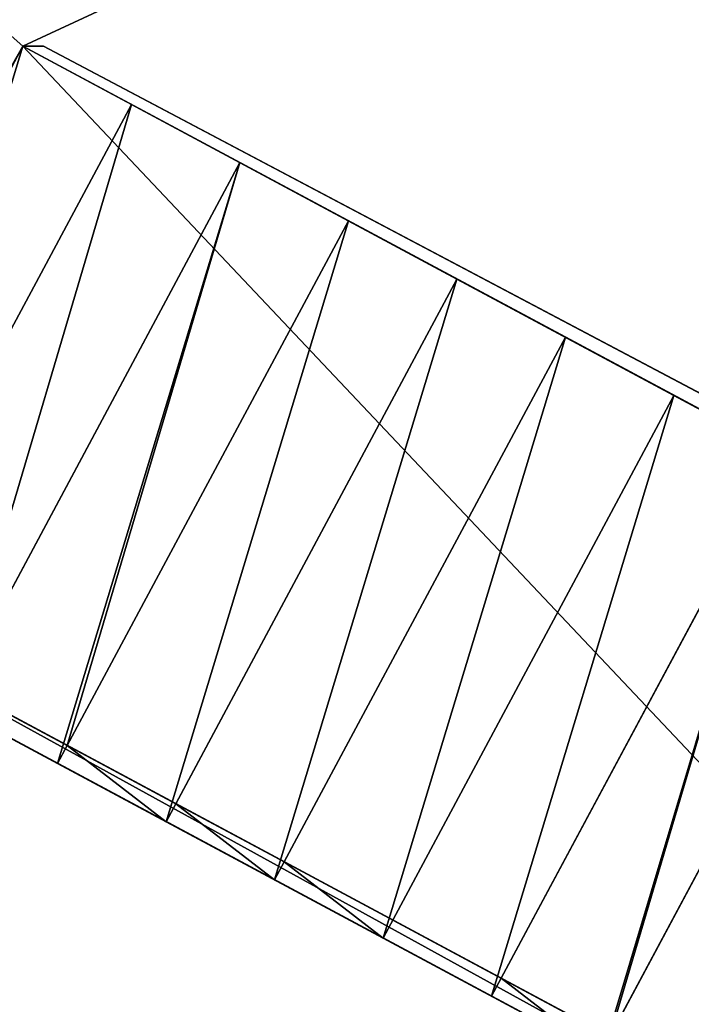
# Model space of a CAD drawing. Units: metres. Extents: x -3487 to 111190, y -619 to 116961.
# Drawn here: x 45517 to 47154, y 62869 to 65267 of the extents above; entities that cross this region are included whole.
import ezdxf

# ---------------------------------------------------------------- set-up
doc = ezdxf.new("R2010")
doc.units = ezdxf.units.M
doc.header["$LTSCALE"] = 0.0254
doc.layers.get('0').update_dxf_attribs({"true_color": 0xffffff})
for name, color, linetype in [('BARANDILLA', 4, 'Continuous'), ('CUERPO 1', 252, 'Continuous'), ('ESCALERAS', 1, 'Continuous'), ('JARDÍN', 3, 'Continuous'), ('TARIMA', 250, 'Continuous')]:
    doc.layers.add(name, color=color, linetype=linetype)

msp = doc.modelspace()

# ---------------------------------------------------------------- linework, layer by layer
at = {"color": 0}
for p, q in [((44839.9, 63924.8, -70.3), (45525.1, 65202.8, -70.3)), ((44839.9, 63924.8, -70.3), (45525.1, 65202.8, -70.3)), ((45525.1, 65202.8, 129.7), (44839.9, 63924.8, 129.7)), ((44839.9, 63924.8, -70.3), (45525.1, 65202.8, -70.3)), ((49491, 63076.5, -70.3), (45525.1, 65202.8, -70.3)), ((49491, 63076.5, -70.3), (45525.1, 65202.8, -70.3)), ((45525.1, 65202.8, -70.3), (45525.1, 65202.8, 129.7)), ((45789.5, 65061, 129.7), (45525.1, 65202.8, 129.7)), ((45525.1, 65202.8, 829.7), (49491, 63076.5, 3829.7)), ((45525.1, 65202.8, 129.7), (45525.1, 65202.8, 829.7)), ((45789.5, 65061, 129.7), (45525.1, 65202.8, 129.7)), ((45575.1, 65202.8, -70.3), (45525.1, 65202.8, -70.3)), ((45525.1, 65202.8, -70.3), (45525.1, 65202.8, 129.7)), ((45525.1, 65202.8, 129.7), (45525.1, 65202.8, 829.7)), ((45525.1, 65202.8, 829.7), (45575.1, 65202.8, 829.7)), ((45525.1, 65202.8, -70.3), (45525.1, 65202.8, 129.7)), ((45525.1, 65202.8, -70.3), (45789.5, 65061, 129.7)), ((45789.5, 65061, 129.7), (45525.1, 65202.8, 129.7)), ((45525.1, 65202.8, -70.3), (45789.5, 65061, 129.7)), ((49491, 63076.5, -70.3), (45525.1, 65202.8, -70.3)), ((45575.1, 65202.8, 829.7), (45575.1, 65202.8, -70.3)), ((49514.6, 63120.5, 2929.7), (45575.1, 65202.8, -70.3)), ((45575.1, 65202.8, 829.7), (45575.1, 65202.8, -70.3)), ((45575.1, 65202.8, 829.7), (49514.6, 63120.5, 3829.7)), ((45789.5, 65061, 129.7), (45080.7, 63739, 129.7)), ((45789.5, 65061, 329.7), (45080.7, 63739, 329.7)), ((45789.5, 65061, 129.7), (45080.7, 63739, 129.7)), ((45789.5, 65061, 329.7), (45080.7, 63739, 329.7)), ((45789.5, 65061, 329.7), (45789.5, 65061, 129.7)), ((46053.9, 64919.2, 329.7), (45789.5, 65061, 329.7)), ((45789.5, 65061, 329.7), (45789.5, 65061, 129.7)), ((46053.9, 64919.2, 329.7), (45789.5, 65061, 329.7)), ((45789.5, 65061, 129.7), (46053.9, 64919.2, 329.7)), ((46053.9, 64919.2, 329.7), (45789.5, 65061, 329.7)), ((45789.5, 65061, 329.7), (45789.5, 65061, 129.7)), ((45789.5, 65061, 129.7), (46053.9, 64919.2, 329.7)), ((46053.9, 64919.2, 529.7), (45345.1, 63597.3, 529.7)), ((46053.9, 64919.2, 529.7), (45345.1, 63597.3, 529.7)), ((46053.9, 64919.2, 329.7), (45368.7, 63641.2, 329.7)), ((46053.9, 64919.2, 329.7), (45368.7, 63641.2, 329.7)), ((46053.9, 64919.2, 529.7), (46053.9, 64919.2, 329.7)), ((46318.3, 64777.5, 529.7), (46053.9, 64919.2, 529.7)), ((46053.9, 64919.2, 529.7), (46053.9, 64919.2, 329.7)), ((46318.3, 64777.5, 529.7), (46053.9, 64919.2, 529.7)), ((46053.9, 64919.2, 329.7), (46318.3, 64777.5, 529.7)), ((46318.3, 64777.5, 529.7), (46053.9, 64919.2, 529.7)), ((46053.9, 64919.2, 529.7), (46053.9, 64919.2, 329.7)), ((46053.9, 64919.2, 329.7), (46318.3, 64777.5, 529.7)), ((46318.3, 64777.5, 529.7), (45633, 63499.4, 529.7)), ((46318.3, 64777.5, 729.7), (45633, 63499.4, 729.7)), ((46318.3, 64777.5, 529.7), (45633, 63499.4, 529.7)), ((46318.3, 64777.5, 729.7), (45633, 63499.4, 729.7)), ((46318.3, 64777.5, 729.7), (46318.3, 64777.5, 529.7)), ((46582.7, 64635.7, 729.7), (46318.3, 64777.5, 729.7)), ((46318.3, 64777.5, 729.7), (46318.3, 64777.5, 529.7)), ((46582.7, 64635.7, 729.7), (46318.3, 64777.5, 729.7)), ((46318.3, 64777.5, 529.7), (46582.7, 64635.7, 729.7)), ((46582.7, 64635.7, 729.7), (46318.3, 64777.5, 729.7)), ((46318.3, 64777.5, 729.7), (46318.3, 64777.5, 529.7)), ((46318.3, 64777.5, 529.7), (46582.7, 64635.7, 729.7)), ((46582.7, 64635.7, 729.7), (45873.9, 63313.8, 729.7)), ((46582.7, 64635.7, 729.7), (45873.9, 63313.8, 729.7)), ((46582.7, 64635.7, 929.7), (45897.4, 63357.6, 929.7)), ((46582.7, 64635.7, 929.7), (45897.4, 63357.6, 929.7)), ((46582.7, 64635.7, 929.7), (46582.7, 64635.7, 729.7)), ((46847, 64494, 929.7), (46582.7, 64635.7, 929.7)), ((46582.7, 64635.7, 929.7), (46582.7, 64635.7, 729.7)), ((46847, 64494, 929.7), (46582.7, 64635.7, 929.7)), ((46582.7, 64635.7, 729.7), (46847, 64494, 929.7)), ((46847, 64494, 929.7), (46582.7, 64635.7, 929.7)), ((46582.7, 64635.7, 929.7), (46582.7, 64635.7, 729.7)), ((46582.7, 64635.7, 729.7), (46847, 64494, 929.7)), ((46847, 64494, 929.7), (46138.3, 63172, 929.7)), ((46847, 64494, 929.7), (46138.3, 63172, 929.7)), ((46847, 64494, 1129.7), (46161.8, 63215.8, 1129.7)), ((46847, 64494, 1129.7), (46161.8, 63215.8, 1129.7)), ((46847, 64494, 1129.7), (46847, 64494, 929.7)), ((47111.4, 64352.2, 1129.7), (46847, 64494, 1129.7)), ((46847, 64494, 1129.7), (46847, 64494, 929.7)), ((47111.4, 64352.2, 1129.7), (46847, 64494, 1129.7)), ((46847, 64494, 929.7), (47111.4, 64352.2, 1129.7)), ((47111.4, 64352.2, 1129.7), (46847, 64494, 1129.7)), ((46847, 64494, 1129.7), (46847, 64494, 929.7)), ((46847, 64494, 929.7), (47111.4, 64352.2, 1129.7)), ((47111.4, 64352.2, 1129.7), (46402.7, 63030.2, 1129.7)), ((47111.4, 64352.2, 1329.7), (46402.7, 63030.2, 1329.7)), ((47111.4, 64352.2, 1129.7), (46402.7, 63030.2, 1129.7)), ((47111.4, 64352.2, 1329.7), (46402.7, 63030.2, 1329.7)), ((47111.4, 64352.2, 1329.7), (47111.4, 64352.2, 1129.7)), ((47375.8, 64210.5, 1329.7), (47111.4, 64352.2, 1329.7)), ((47111.4, 64352.2, 1329.7), (47111.4, 64352.2, 1129.7)), ((47375.8, 64210.5, 1329.7), (47111.4, 64352.2, 1329.7)), ((47111.4, 64352.2, 1129.7), (47375.8, 64210.5, 1329.7)), ((47375.8, 64210.5, 1329.7), (47111.4, 64352.2, 1329.7)), ((47111.4, 64352.2, 1329.7), (47111.4, 64352.2, 1129.7)), ((47111.4, 64352.2, 1129.7), (47375.8, 64210.5, 1329.7)), ((47375.8, 64210.5, 1329.7), (46667.1, 62888.5, 1329.7)), ((47375.8, 64210.5, 1329.7), (46667.1, 62888.5, 1329.7)), ((47375.8, 64210.5, 1529.7), (46690.5, 62932.2, 1529.7)), ((47375.8, 64210.5, 1529.7), (46690.5, 62932.2, 1529.7)), ((47640.2, 64068.7, 1529.7), (46954.9, 62790.4, 1529.7)), ((47640.2, 64068.7, 1729.7), (46954.9, 62790.4, 1729.7)), ((47640.2, 64068.7, 1529.7), (46954.9, 62790.4, 1529.7)), ((47640.2, 64068.7, 1729.7), (46954.9, 62790.4, 1729.7)), ((44839.9, 63924.8, 1029.7), (48797.7, 61802, 3829.7)), ((48782.3, 61754.5, -70.3), (44816.3, 63880.8, -70.3)), ((48782.3, 61754.5, -70.3), (44816.3, 63880.8, -70.3)), ((48782.3, 61754.5, -70.3), (44816.3, 63880.8, -70.3)), ((44816.3, 63880.8, 1029.7), (48782.3, 61754.5, 3829.7)), ((45368.6, 63641.2, 330.5), (45633, 63499.4, 530.9)), ((45609.5, 63455.5, 529.7), (45345.1, 63597.3, 529.7)), ((45609.5, 63455.5, 529.7), (45345.1, 63597.3, 529.7)), ((45609.5, 63455.5, 529.7), (45345.1, 63597.3, 529.7)), ((45633, 63499.4, 529.7), (45609.5, 63455.5, 529.7)), ((45633, 63499.4, 729.7), (45609.5, 63455.5, 729.7)), ((45633, 63499.4, 529.7), (45609.5, 63455.5, 529.7)), ((45633, 63499.4, 729.7), (45609.5, 63455.5, 729.7)), ((45633, 63499.4, 729.7), (45633, 63499.4, 530.9)), ((45633, 63499.4, 530.9), (45633, 63499.4, 529.7)), ((45633, 63499.4, 530.9), (45898.6, 63357, 732.2)), ((45898.6, 63357, 732.2), (45633, 63499.4, 729.7)), ((45633, 63499.4, 729.7), (45633, 63499.4, 530.9)), ((45633, 63499.4, 729.7), (45633, 63499.4, 530.9)), ((45898.6, 63357, 732.2), (45633, 63499.4, 729.7)), ((45633, 63499.4, 530.9), (45633, 63499.4, 529.7)), ((45633, 63499.4, 729.7), (45633, 63499.4, 530.9)), ((45873.9, 63313.8, 729.7), (45609.5, 63455.5, 729.7)), ((45609.5, 63455.5, 529.7), (45609.5, 63455.5, 729.7)), ((45873.9, 63313.8, 729.7), (45609.5, 63455.5, 729.7)), ((45873.9, 63313.8, 729.7), (45609.5, 63455.5, 729.7)), ((45609.5, 63455.5, 529.7), (45609.5, 63455.5, 729.7)), ((45609.5, 63455.5, 529.7), (45609.5, 63455.5, 729.7)), ((45897.4, 63357.6, 929.7), (45873.9, 63313.8, 929.7)), ((45897.4, 63357.6, 929.7), (45873.9, 63313.8, 929.7)), ((46161.8, 63215.8, 931.7), (45897.4, 63357.6, 929.7)), ((45897.4, 63357.6, 929.7), (45898.6, 63357, 732.2)), ((45897.4, 63357.6, 929.7), (45898.6, 63357, 732.2)), ((46161.8, 63215.8, 931.7), (45897.4, 63357.6, 929.7)), ((45898.6, 63357, 732.2), (46161.8, 63215.8, 931.7)), ((45873.9, 63313.8, 729.7), (45873.9, 63313.8, 929.7)), ((46138.3, 63172, 929.7), (45873.9, 63313.8, 929.7)), ((45873.9, 63313.8, 729.7), (45873.9, 63313.8, 929.7)), ((46138.3, 63172, 929.7), (45873.9, 63313.8, 929.7)), ((46138.3, 63172, 929.7), (45873.9, 63313.8, 929.7)), ((45873.9, 63313.8, 729.7), (45873.9, 63313.8, 929.7)), ((46161.8, 63215.8, 1129.7), (46138.3, 63172, 1129.7)), ((46161.8, 63215.8, 1129.7), (46138.3, 63172, 1129.7)), ((46417.3, 63078.8, 1132.9), (46161.8, 63215.8, 1132.9)), ((46161.8, 63215.8, 1132.9), (46161.8, 63215.8, 1129.7)), ((46161.8, 63215.8, 1129.7), (46161.8, 63215.8, 931.7)), ((46161.8, 63215.8, 931.7), (46417.3, 63078.8, 1125.4)), ((46161.8, 63215.8, 1129.7), (46161.8, 63215.8, 931.7)), ((46161.8, 63215.8, 1132.9), (46161.8, 63215.8, 1129.7)), ((46417.3, 63078.8, 1132.9), (46161.8, 63215.8, 1132.9)), ((46138.3, 63172, 929.7), (46138.3, 63172, 1129.7)), ((46402.7, 63030.2, 1129.7), (46138.3, 63172, 1129.7)), ((46138.3, 63172, 929.7), (46138.3, 63172, 1129.7)), ((46402.7, 63030.2, 1129.7), (46138.3, 63172, 1129.7)), ((46402.7, 63030.2, 1129.7), (46138.3, 63172, 1129.7)), ((46138.3, 63172, 929.7), (46138.3, 63172, 1129.7)), ((46417.3, 63078.8, 1125.4), (46690.5, 62932.2, 1332.5)), ((46690.5, 62932.2, 1332.5), (46417.3, 63078.8, 1332.5)), ((46417.3, 63078.8, 1332.5), (46417.3, 63078.8, 1132.9)), ((46417.3, 63078.8, 1132.9), (46417.3, 63078.8, 1125.4)), ((46417.3, 63078.8, 1132.9), (46417.3, 63078.8, 1125.4)), ((46417.3, 63078.8, 1332.5), (46417.3, 63078.8, 1132.9)), ((46690.5, 62932.2, 1332.5), (46417.3, 63078.8, 1332.5)), ((46402.7, 63030.2, 1129.7), (46402.7, 63030.2, 1329.7)), ((46667.1, 62888.5, 1329.7), (46402.7, 63030.2, 1329.7)), ((46402.7, 63030.2, 1129.7), (46402.7, 63030.2, 1329.7)), ((46667.1, 62888.5, 1329.7), (46402.7, 63030.2, 1329.7)), ((46667.1, 62888.5, 1329.7), (46402.7, 63030.2, 1329.7)), ((46402.7, 63030.2, 1129.7), (46402.7, 63030.2, 1329.7)), ((46690.5, 62932.2, 1529.7), (46667.1, 62888.5, 1529.7)), ((46690.5, 62932.2, 1529.7), (46667.1, 62888.5, 1529.7)), ((46950.7, 62792.7, 1529.7), (46690.5, 62932.2, 1529.7)), ((46690.5, 62932.2, 1332.5), (46950.7, 62792.7, 1529.7)), ((46950.7, 62792.7, 1529.7), (46690.5, 62932.2, 1529.7)), ((46690.5, 62932.2, 1529.7), (46690.5, 62932.2, 1332.5)), ((46950.7, 62792.7, 1529.7), (46690.5, 62932.2, 1529.7)), ((46690.5, 62932.2, 1529.7), (46690.5, 62932.2, 1332.5)), ((46950.7, 62792.7, 1529.7), (46690.5, 62932.2, 1529.7)), ((46667.1, 62888.5, 1329.7), (46667.1, 62888.5, 1529.7)), ((46667.1, 62888.5, 1329.7), (46667.1, 62888.5, 1529.7)), ((46931.5, 62746.7, 1529.7), (46667.1, 62888.5, 1529.7)), ((46931.5, 62746.7, 1529.7), (46667.1, 62888.5, 1529.7)), ((46667.1, 62888.5, 1329.7), (46667.1, 62888.5, 1529.7)), ((46931.5, 62746.7, 1529.7), (46667.1, 62888.5, 1529.7))]:
    msp.add_line(p, q, dxfattribs=at)
at = {"layer": 'ESCALERAS'}
msp.add_line((45525.1, 65202.8, 129.7), (44839.9, 63924.8, 129.7), dxfattribs=at)

# ---------------------------------------------------------------- meshes
at = {"color": 0}
mesh = msp.add_polyface(dxfattribs=at)
corners = [(44839.9, 63924.8, -70.3), (48782.3, 61754.5, -70.3), (44816.3, 63880.8, -70.3), (45525.1, 65202.8, -70.3), (49491, 63076.5, -70.3), (64214.2, 56744.7, -70.3), (52322.9, 68358.5, -70.3), (59185, 81157.6, -70.3), (64944.4, 74611.2, -70.3), (65245.5, 81157.6, -70.3), (64444.8, 62203, -70.3), (64969.4, 74622.4, -70.3), (64944.4, 74029.7, -70.3)]
mesh.append_faces([[corners[k] for k in face] for face in [(0, 1, 2), (8, 9, 11)]], dxfattribs={"vtx0": -1, "color": 0})
mesh.append_faces([[corners[k] for k in face] for face in [(1, 4, 5), (5, 8, 10)]], dxfattribs={"vtx0": -1, "vtx1": -1, "color": 0})
mesh.append_faces([[corners[k] for k in face] for face in [(5, 7, 8)]], dxfattribs={"vtx0": -1, "vtx1": -1, "vtx2": -1, "color": 0})
mesh.append_faces([[corners[k] for k in face] for face in [(1, 0, 3), (1, 3, 4), (5, 4, 6), (5, 6, 7), (8, 7, 9)]], dxfattribs={"vtx0": -1, "vtx2": -1, "color": 0})
mesh.append_faces([[corners[k] for k in face] for face in [(12, 10, 8)]], dxfattribs={"vtx1": -1, "color": 0})
mesh = msp.add_polyface(dxfattribs=at)
corners = [(44839.9, 63924.8, 129.7), (45080.7, 63739, 129.7), (44816.3, 63880.8, 129.7), (45525.1, 65202.8, 129.7), (45789.5, 65061, 129.7)]
mesh.append_faces([[corners[k] for k in face] for face in [(0, 1, 2), (1, 3, 4)]], dxfattribs={"vtx0": -1, "color": 0})
mesh.append_faces([[corners[k] for k in face] for face in [(1, 0, 3)]], dxfattribs={"vtx0": -1, "vtx2": -1, "color": 0})
mesh = msp.add_polyface(dxfattribs=at)
corners = [(46053.9, 64919.2, 529.7), (45789.5, 65061, 329.7), (46053.9, 64919.2, 329.7), (46318.3, 64777.5, 729.7), (46318.3, 64777.5, 529.7), (46847, 64494, 1129.7), (46582.7, 64635.7, 929.7), (46847, 64494, 929.7), (47111.4, 64352.2, 1329.7), (47111.4, 64352.2, 1129.7), (47375.8, 64210.5, 1529.7), (47375.8, 64210.5, 1329.7), (47640.2, 64068.7, 1729.7), (47640.2, 64068.7, 1529.7), (47904.6, 63927, 1929.7), (47904.6, 63927, 1729.7), (48169, 63785.2, 2129.7), (48169, 63785.2, 1929.7), (48433.4, 63643.5, 2329.7), (48433.4, 63643.5, 2129.7), (48697.8, 63501.7, 2529.7), (48697.8, 63501.7, 2329.7), (48962.2, 63360, 2729.7), (48962.2, 63360, 2529.7), (49226.6, 63218.2, 2929.7), (49226.6, 63218.2, 2729.7), (49491, 63076.5, 3829.7), (49491, 63076.5, 2929.7), (46582.7, 64635.7, 729.7), (45525.1, 65202.8, 829.7), (45789.5, 65061, 129.7), (45525.1, 65202.8, 129.7)]
mesh.append_faces([[corners[k] for k in face] for face in [(0, 1, 2), (3, 0, 4), (5, 6, 7), (8, 5, 9), (10, 8, 11), (12, 10, 13), (14, 12, 15), (16, 14, 17), (18, 16, 19), (20, 18, 21), (22, 20, 23), (24, 22, 25), (26, 24, 27), (6, 3, 28), (30, 29, 31)]], dxfattribs={"vtx0": -1, "color": 0})
mesh.append_faces([[corners[k] for k in face] for face in [(29, 6, 26)]], dxfattribs={"vtx0": -1, "vtx1": -1, "color": 0})
mesh.append_faces([[corners[k] for k in face] for face in [(3, 6, 29), (26, 6, 5), (26, 5, 8), (26, 8, 10), (26, 10, 12), (26, 12, 14), (26, 14, 16), (26, 16, 18), (26, 18, 20), (26, 20, 22), (26, 22, 24), (29, 1, 0), (29, 0, 3)]], dxfattribs={"vtx0": -1, "vtx1": -1, "vtx2": -1, "color": 0})
mesh.append_faces([[corners[k] for k in face] for face in [(29, 30, 1)]], dxfattribs={"vtx0": -1, "vtx2": -1, "color": 0})
mesh = msp.add_polyface(dxfattribs=at)
corners = [(45525.1, 65202.8, 129.7), (45575.1, 65202.8, -70.3), (45525.1, 65202.8, -70.3), (45575.1, 65202.8, 829.7), (45525.1, 65202.8, 829.7)]
mesh.append_faces([[corners[k] for k in face] for face in [(0, 1, 2), (3, 0, 4)]], dxfattribs={"vtx0": -1, "color": 0})
mesh.append_faces([[corners[k] for k in face] for face in [(1, 0, 3)]], dxfattribs={"vtx0": -1, "vtx1": -1, "color": 0})
mesh = msp.add_polyface(dxfattribs=at)
corners = [(45789.5, 65061, 329.7), (45789.5, 65061, 129.7), (46053.9, 64919.2, 329.7), (46053.9, 64919.2, 529.7), (46318.3, 64777.5, 529.7), (46318.3, 64777.5, 729.7), (46582.7, 64635.7, 729.7), (46582.7, 64635.7, 929.7), (46847, 64494, 929.7), (46847, 64494, 1129.7), (47111.4, 64352.2, 1129.7), (47111.4, 64352.2, 1329.7), (47375.8, 64210.5, 1329.7), (47640.2, 64068.7, 1729.7), (47640.2, 64068.7, 1529.7), (47904.6, 63927, 1729.7), (48697.8, 63501.7, 2529.7), (48697.8, 63501.7, 2329.7), (48962.2, 63360, 2529.7), (48962.2, 63360, 2729.7), (49226.6, 63218.2, 2729.7), (48433.4, 63643.5, 2329.7), (48433.4, 63643.5, 2129.7), (48169, 63785.2, 2129.7), (48169, 63785.2, 1929.7), (47904.6, 63927, 1929.7), (47375.8, 64210.5, 1529.7), (45525.1, 65202.8, 129.7), (45525.1, 65202.8, -70.3)]
mesh.append_faces([[corners[k] for k in face] for face in [(0, 1, 2), (3, 2, 4), (5, 4, 6), (7, 6, 8), (9, 8, 10), (11, 10, 12), (13, 14, 15), (16, 17, 18), (19, 18, 20), (21, 22, 17), (23, 24, 22), (25, 15, 24), (26, 12, 14), (1, 27, 28)]], dxfattribs={"color": 0})
mesh = msp.add_polyface(dxfattribs=at)
corners = [(45789.5, 65061, 329.7), (45368.7, 63641.2, 329.7), (45080.7, 63739, 329.7), (46053.9, 64919.2, 329.7)]
mesh.append_faces([[corners[k] for k in face] for face in [(0, 1, 2), (1, 0, 3)]], dxfattribs={"vtx0": -1, "color": 0})
mesh = msp.add_polyface(dxfattribs=at)
corners = [(46053.9, 64919.2, 529.7), (45609.5, 63455.5, 529.7), (45345.1, 63597.3, 529.7), (45633, 63499.4, 529.7), (46318.3, 64777.5, 529.7)]
mesh.append_faces([[corners[k] for k in face] for face in [(0, 1, 2), (3, 0, 4)]], dxfattribs={"vtx0": -1, "color": 0})
mesh.append_faces([[corners[k] for k in face] for face in [(1, 0, 3)]], dxfattribs={"vtx0": -1, "vtx1": -1, "color": 0})
mesh = msp.add_polyface(dxfattribs=at)
corners = [(45633, 63499.4, 729.7), (45873.9, 63313.8, 729.7), (45609.5, 63455.5, 729.7), (46318.3, 64777.5, 729.7), (46582.7, 64635.7, 729.7)]
mesh.append_faces([[corners[k] for k in face] for face in [(0, 1, 2), (1, 3, 4)]], dxfattribs={"vtx0": -1, "color": 0})
mesh.append_faces([[corners[k] for k in face] for face in [(1, 0, 3)]], dxfattribs={"vtx0": -1, "vtx2": -1, "color": 0})
mesh = msp.add_polyface(dxfattribs=at)
corners = [(45897.4, 63357.6, 929.7), (46138.3, 63172, 929.7), (45873.9, 63313.8, 929.7), (46582.7, 64635.7, 929.7), (46847, 64494, 929.7)]
mesh.append_faces([[corners[k] for k in face] for face in [(0, 1, 2), (1, 3, 4)]], dxfattribs={"vtx0": -1, "color": 0})
mesh.append_faces([[corners[k] for k in face] for face in [(1, 0, 3)]], dxfattribs={"vtx0": -1, "vtx2": -1, "color": 0})
mesh = msp.add_polyface(dxfattribs=at)
corners = [(46161.8, 63215.8, 1129.7), (46402.7, 63030.2, 1129.7), (46138.3, 63172, 1129.7), (46847, 64494, 1129.7), (47111.4, 64352.2, 1129.7)]
mesh.append_faces([[corners[k] for k in face] for face in [(0, 1, 2), (1, 3, 4)]], dxfattribs={"vtx0": -1, "color": 0})
mesh.append_faces([[corners[k] for k in face] for face in [(1, 0, 3)]], dxfattribs={"vtx0": -1, "vtx2": -1, "color": 0})
mesh = msp.add_polyface(dxfattribs=at)
corners = [(47111.4, 64352.2, 1329.7), (46667.1, 62888.5, 1329.7), (46402.7, 63030.2, 1329.7), (47375.8, 64210.5, 1329.7)]
mesh.append_faces([[corners[k] for k in face] for face in [(0, 1, 2), (1, 0, 3)]], dxfattribs={"vtx0": -1, "color": 0})
mesh = msp.add_polyface(dxfattribs=at)
corners = [(47375.8, 64210.5, 1529.7), (46950.7, 62792.7, 1529.7), (46690.5, 62932.2, 1529.7), (46954.9, 62790.4, 1529.7), (47640.2, 64068.7, 1529.7)]
mesh.append_faces([[corners[k] for k in face] for face in [(0, 1, 2), (3, 0, 4)]], dxfattribs={"vtx0": -1, "color": 0})
mesh.append_faces([[corners[k] for k in face] for face in [(1, 0, 3)]], dxfattribs={"vtx0": -1, "vtx1": -1, "color": 0})
mesh = msp.add_polyface(dxfattribs=at)
corners = [(46954.9, 62790.4, 1729.7), (47195.9, 62605, 1729.7), (46931.5, 62746.7, 1729.7), (47640.2, 64068.7, 1729.7), (47904.6, 63927, 1729.7)]
mesh.append_faces([[corners[k] for k in face] for face in [(0, 1, 2), (1, 3, 4)]], dxfattribs={"vtx0": -1, "color": 0})
mesh.append_faces([[corners[k] for k in face] for face in [(1, 0, 3)]], dxfattribs={"vtx0": -1, "vtx2": -1, "color": 0})
mesh = msp.add_polyface(dxfattribs=at)
corners = [(45633, 63499.4, 529.7), (45609.5, 63455.5, 729.7), (45609.5, 63455.5, 529.7), (45633, 63499.4, 729.7), (45633, 63499.4, 530.9)]
mesh.append_faces([[corners[k] for k in face] for face in [(0, 1, 2), (3, 0, 4)]], dxfattribs={"vtx0": -1, "color": 0})
mesh.append_faces([[corners[k] for k in face] for face in [(1, 0, 3)]], dxfattribs={"vtx0": -1, "vtx1": -1, "color": 0})
mesh = msp.add_polyface(dxfattribs=at)
corners = [(45898.6, 63357, 732.2), (45633, 63499.4, 729.7), (45633, 63499.4, 530.9)]
mesh.append_faces([[corners[k] for k in face] for face in [(0, 1, 2)]], dxfattribs={"color": 0})
mesh = msp.add_polyface(dxfattribs=at)
corners = [(46161.8, 63215.8, 931.7), (45897.4, 63357.6, 929.7), (45898.6, 63357, 732.2)]
mesh.append_faces([[corners[k] for k in face] for face in [(0, 1, 2)]], dxfattribs={"color": 0})
mesh = msp.add_polyface(dxfattribs=at)
corners = [(46417.3, 63078.8, 1125.4), (46161.8, 63215.8, 1129.7), (46161.8, 63215.8, 931.7), (46417.3, 63078.8, 1132.9), (46161.8, 63215.8, 1132.9)]
mesh.append_faces([[corners[k] for k in face] for face in [(0, 1, 2), (1, 3, 4)]], dxfattribs={"vtx0": -1, "color": 0})
mesh.append_faces([[corners[k] for k in face] for face in [(1, 0, 3)]], dxfattribs={"vtx0": -1, "vtx2": -1, "color": 0})
mesh = msp.add_polyface(dxfattribs=at)
corners = [(46690.5, 62932.2, 1332.5), (46417.3, 63078.8, 1132.9), (46417.3, 63078.8, 1125.4), (46417.3, 63078.8, 1332.5)]
mesh.append_faces([[corners[k] for k in face] for face in [(0, 1, 2), (1, 0, 3)]], dxfattribs={"vtx0": -1, "color": 0})
mesh = msp.add_polyface(dxfattribs=at)
corners = [(46690.5, 62932.2, 1529.7), (46931.5, 62746.7, 1529.7), (46667.1, 62888.5, 1529.7), (46950.7, 62792.7, 1529.7), (46954.9, 62790.4, 1529.7)]
mesh.append_faces([[corners[k] for k in face] for face in [(0, 1, 2), (1, 3, 4)]], dxfattribs={"vtx0": -1, "color": 0})
mesh.append_faces([[corners[k] for k in face] for face in [(1, 0, 3)]], dxfattribs={"vtx0": -1, "vtx2": -1, "color": 0})
mesh = msp.add_polyface(dxfattribs=at)
corners = [(46690.5, 62932.2, 1529.7), (46690.5, 62932.2, 1332.5), (46950.7, 62792.7, 1529.7)]
mesh.append_faces([[corners[k] for k in face] for face in [(0, 1, 2)]], dxfattribs={"color": 0})
at = {"layer": 'BARANDILLA'}
mesh = msp.add_polyface(dxfattribs=at)
corners = [(45575.1, 65202.8, 829.7), (49514.6, 63120.5, 2929.7), (45575.1, 65202.8, -70.3), (49514.6, 63120.5, 3829.7)]
mesh.append_faces([[corners[k] for k in face] for face in [(0, 1, 2), (1, 0, 3)]], dxfattribs={"vtx0": -1})
mesh = msp.add_polyface(dxfattribs=at)
corners = [(46417.3, 63078.8, 1332.5), (46161.8, 63215.8, 1132.9), (46417.3, 63078.8, 1132.9), (46690.5, 62932.2, 1529.7), (46690.5, 62932.2, 1332.5), (46954.9, 62790.4, 1532.9), (46950.7, 62792.7, 1529.7), (47748, 62365, 2134), (47483.6, 62506.8, 2129.7), (47742.3, 62368.1, 2129.7), (48012.4, 62223.2, 2529.7), (47748, 62365, 2344.2), (48015.3, 62221.7, 2336.7), (45368.6, 63641.2, 330.5), (44839.9, 63924.8, 129.7), (44839.9, 63924.8, -70.3), (44839.9, 63924.8, 1029.7), (45633, 63499.4, 530.9), (45633, 63499.4, 729.7), (45898.6, 63357, 732.2), (45897.4, 63357.6, 929.7), (46161.8, 63215.8, 931.7), (46161.8, 63215.8, 1129.7), (48797.7, 61802, 3829.7), (46954.9, 62790.4, 1729.7), (47219.3, 62648.6, 1929.7), (47219.3, 62648.6, 1733.3), (47483.6, 62506.8, 1933.7), (48276.8, 62081.4, 2735.2), (48276.8, 62081.4, 2534.8), (48276.8, 62081.4, 2729.7), (48541.1, 61939.6, 2929.7), (48541.1, 61939.6, 2735.2), (48797.7, 61802, 2944.9)]
mesh.append_faces([[corners[k] for k in face] for face in [(0, 1, 2), (3, 0, 4), (5, 3, 6), (7, 8, 9), (10, 11, 12), (13, 14, 15), (25, 24, 26), (8, 25, 27), (28, 29, 30), (31, 28, 32), (23, 31, 33)]], dxfattribs={"vtx0": -1})
mesh.append_faces([[corners[k] for k in face] for face in [(14, 13, 16), (16, 1, 23), (24, 3, 5), (11, 8, 7)]], dxfattribs={"vtx0": -1, "vtx1": -1})
mesh.append_faces([[corners[k] for k in face] for face in [(23, 1, 0), (23, 0, 3), (23, 3, 24), (23, 24, 25), (23, 25, 8), (23, 8, 11), (23, 11, 10), (23, 10, 28), (23, 28, 31)]], dxfattribs={"vtx0": -1, "vtx1": -1, "vtx2": -1})
mesh.append_faces([[corners[k] for k in face] for face in [(16, 13, 17), (16, 17, 18), (16, 18, 19), (16, 19, 20), (16, 20, 21), (16, 21, 22), (16, 22, 1), (28, 10, 29)]], dxfattribs={"vtx0": -1, "vtx2": -1})
mesh = msp.add_polyface(dxfattribs=at)
corners = [(44816.3, 63880.8, 1029.7), (45080.7, 63739, 129.7), (44816.3, 63880.8, 129.7), (45080.7, 63739, 329.7), (45345.1, 63597.3, 329.7), (45345.1, 63597.3, 529.7), (45609.5, 63455.5, 529.7), (45609.5, 63455.5, 729.7), (45873.9, 63313.8, 729.7), (45873.9, 63313.8, 929.7), (46138.3, 63172, 929.7), (46138.3, 63172, 1129.7), (48782.3, 61754.5, 3829.7), (46402.7, 63030.2, 1329.7), (46402.7, 63030.2, 1129.7), (46667.1, 62888.5, 1529.7), (46667.1, 62888.5, 1329.7), (46931.5, 62746.7, 1729.7), (46931.5, 62746.7, 1529.7), (47195.9, 62605, 1929.7), (47195.9, 62605, 1729.7), (47460.3, 62463.2, 2129.7), (47460.3, 62463.2, 1929.7), (47724.7, 62321.5, 2344.7), (47724.7, 62321.5, 2129.7), (47989.1, 62179.7, 2529.7), (47989.1, 62179.7, 2344.7), (48253.5, 62038, 2729.7), (48253.5, 62038, 2529.7), (48517.9, 61896.2, 2929.7), (48517.9, 61896.2, 2729.7), (48782.3, 61754.5, 2929.7)]
mesh.append_faces([[corners[k] for k in face] for face in [(0, 1, 2), (11, 13, 14), (13, 15, 16), (15, 17, 18), (17, 19, 20), (19, 21, 22), (21, 23, 24), (23, 25, 26), (25, 27, 28), (27, 29, 30), (29, 12, 31)]], dxfattribs={"vtx0": -1})
mesh.append_faces([[corners[k] for k in face] for face in [(1, 0, 3), (3, 0, 4), (4, 0, 5), (5, 0, 6), (6, 0, 7), (7, 0, 8), (8, 0, 9), (9, 0, 10), (10, 0, 11)]], dxfattribs={"vtx0": -1, "vtx1": -1})
mesh.append_faces([[corners[k] for k in face] for face in [(11, 12, 13), (13, 12, 15), (15, 12, 17), (17, 12, 19), (19, 12, 21), (21, 12, 23), (23, 12, 25), (25, 12, 27), (27, 12, 29)]], dxfattribs={"vtx0": -1, "vtx1": -1, "vtx2": -1})
mesh.append_faces([[corners[k] for k in face] for face in [(11, 0, 12)]], dxfattribs={"vtx0": -1, "vtx2": -1})
at = {"layer": 'CUERPO 1'}
mesh = msp.add_polyface(dxfattribs=at)
corners = [(68178, 51012.8, 5929.7), (27812.9, 80804.6, 5929.7), (20762.6, 61116.7, 5929.7), (70384.6, 59186.8, 5929.7)]
mesh.append_faces([[corners[k] for k in face] for face in [(0, 1, 2), (1, 0, 3)]], dxfattribs={"vtx0": -1})
mesh = msp.add_polyface(dxfattribs=at)
corners = [(27812.9, 80804.6, 5929.7), (28080.4, 80668.8, -70.3), (27812.9, 80804.6, -70.3), (28080.4, 80668.8, 5529.7), (70117.1, 59322.6, 5529.7), (70309.9, 59224.7, -70.3), (70117.1, 59322.6, -70.3), (70384.6, 59186.8, -70.3), (70384.6, 59186.8, 5929.7)]
mesh.append_faces([[corners[k] for k in face] for face in [(0, 1, 2), (4, 5, 6)]], dxfattribs={"vtx0": -1})
mesh.append_faces([[corners[k] for k in face] for face in [(1, 0, 3), (3, 0, 4), (5, 4, 7), (7, 4, 8), (8, 4, 0)]], dxfattribs={"vtx0": -1, "vtx1": -1})
at = {"layer": 'ESCALERAS'}
mesh = msp.add_polyface(dxfattribs=at)
corners = [(45525.1, 65202.8, -70.3), (44839.9, 63924.8, 129.7), (44839.9, 63924.8, -70.3), (45525.1, 65202.8, 129.7)]
mesh.append_faces([[corners[k] for k in face] for face in [(0, 1, 2), (1, 0, 3)]], dxfattribs={"vtx0": -1})
mesh = msp.add_polyface(dxfattribs=at)
corners = [(49491, 63076.5, -70.3), (45789.5, 65061, 129.7), (45525.1, 65202.8, -70.3), (49491, 63076.5, 2729.7), (46053.9, 64919.2, 329.7), (46318.3, 64777.5, 529.7), (46582.7, 64635.7, 729.7), (46847, 64494, 929.7), (47111.4, 64352.2, 1129.7), (47375.8, 64210.5, 1329.7), (47640.2, 64068.7, 1529.7), (47904.6, 63927, 1729.7), (48169, 63785.2, 1929.7), (48433.4, 63643.5, 2129.7), (48697.8, 63501.7, 2329.7), (48962.2, 63360, 2529.7), (49226.6, 63218.2, 2729.7), (49491, 63076.5, 2929.7)]
mesh.append_faces([[corners[k] for k in face] for face in [(0, 1, 2), (16, 3, 17)]], dxfattribs={"vtx0": -1})
mesh.append_faces([[corners[k] for k in face] for face in [(1, 3, 4), (4, 3, 5), (5, 3, 6), (6, 3, 7), (7, 3, 8), (8, 3, 9), (9, 3, 10), (10, 3, 11), (11, 3, 12), (12, 3, 13), (13, 3, 14), (14, 3, 15), (15, 3, 16)]], dxfattribs={"vtx0": -1, "vtx1": -1})
mesh.append_faces([[corners[k] for k in face] for face in [(1, 0, 3)]], dxfattribs={"vtx0": -1, "vtx2": -1})
mesh = msp.add_polyface(dxfattribs=at)
corners = [(45789.5, 65061, 129.7), (45080.7, 63739, 329.7), (45080.7, 63739, 129.7), (45789.5, 65061, 329.7)]
mesh.append_faces([[corners[k] for k in face] for face in [(0, 1, 2), (1, 0, 3)]], dxfattribs={"vtx0": -1})
mesh = msp.add_polyface(dxfattribs=at)
corners = [(45368.7, 63641.2, 329.7), (45345.1, 63597.3, 529.7), (45345.1, 63597.3, 329.7), (46053.9, 64919.2, 529.7), (46053.9, 64919.2, 329.7)]
mesh.append_faces([[corners[k] for k in face] for face in [(0, 1, 2), (3, 0, 4)]], dxfattribs={"vtx0": -1})
mesh.append_faces([[corners[k] for k in face] for face in [(1, 0, 3)]], dxfattribs={"vtx0": -1, "vtx1": -1})
mesh = msp.add_polyface(dxfattribs=at)
corners = [(46318.3, 64777.5, 529.7), (45633, 63499.4, 530.9), (45633, 63499.4, 529.7), (45633, 63499.4, 729.7), (46318.3, 64777.5, 729.7)]
mesh.append_faces([[corners[k] for k in face] for face in [(0, 1, 2), (3, 0, 4)]], dxfattribs={"vtx0": -1})
mesh.append_faces([[corners[k] for k in face] for face in [(1, 0, 3)]], dxfattribs={"vtx0": -1, "vtx1": -1})
mesh = msp.add_polyface(dxfattribs=at)
corners = [(46582.7, 64635.7, 729.7), (45873.9, 63313.8, 929.7), (45873.9, 63313.8, 729.7), (45897.4, 63357.6, 929.7), (46582.7, 64635.7, 929.7)]
mesh.append_faces([[corners[k] for k in face] for face in [(0, 1, 2), (3, 0, 4)]], dxfattribs={"vtx0": -1})
mesh.append_faces([[corners[k] for k in face] for face in [(1, 0, 3)]], dxfattribs={"vtx0": -1, "vtx1": -1})
mesh = msp.add_polyface(dxfattribs=at)
corners = [(46847, 64494, 929.7), (46138.3, 63172, 1129.7), (46138.3, 63172, 929.7), (46161.8, 63215.8, 1129.7), (46847, 64494, 1129.7)]
mesh.append_faces([[corners[k] for k in face] for face in [(0, 1, 2), (3, 0, 4)]], dxfattribs={"vtx0": -1})
mesh.append_faces([[corners[k] for k in face] for face in [(1, 0, 3)]], dxfattribs={"vtx0": -1, "vtx1": -1})
mesh = msp.add_polyface(dxfattribs=at)
corners = [(47111.4, 64352.2, 1129.7), (46402.7, 63030.2, 1329.7), (46402.7, 63030.2, 1129.7), (47111.4, 64352.2, 1329.7)]
mesh.append_faces([[corners[k] for k in face] for face in [(0, 1, 2), (1, 0, 3)]], dxfattribs={"vtx0": -1})
mesh = msp.add_polyface(dxfattribs=at)
corners = [(47375.8, 64210.5, 1329.7), (46667.1, 62888.5, 1529.7), (46667.1, 62888.5, 1329.7), (46690.5, 62932.2, 1529.7), (47375.8, 64210.5, 1529.7)]
mesh.append_faces([[corners[k] for k in face] for face in [(0, 1, 2), (3, 0, 4)]], dxfattribs={"vtx0": -1})
mesh.append_faces([[corners[k] for k in face] for face in [(1, 0, 3)]], dxfattribs={"vtx0": -1, "vtx1": -1})
mesh = msp.add_polyface(dxfattribs=at)
corners = [(47640.2, 64068.7, 1529.7), (46954.9, 62790.4, 1532.9), (46954.9, 62790.4, 1529.7), (46954.9, 62790.4, 1729.7), (47640.2, 64068.7, 1729.7)]
mesh.append_faces([[corners[k] for k in face] for face in [(0, 1, 2), (3, 0, 4)]], dxfattribs={"vtx0": -1})
mesh.append_faces([[corners[k] for k in face] for face in [(1, 0, 3)]], dxfattribs={"vtx0": -1, "vtx1": -1})
mesh = msp.add_polyface(dxfattribs=at)
corners = [(44816.3, 63880.8, 129.7), (48782.3, 61754.5, -70.3), (44816.3, 63880.8, -70.3), (45080.7, 63739, 129.7), (48782.3, 61754.5, 2729.7), (45345.1, 63597.3, 329.7), (45080.7, 63739, 329.7), (45609.5, 63455.5, 529.7), (45345.1, 63597.3, 529.7), (45873.9, 63313.8, 729.7), (45609.5, 63455.5, 729.7), (46138.3, 63172, 929.7), (45873.9, 63313.8, 929.7), (46402.7, 63030.2, 1129.7), (46138.3, 63172, 1129.7), (46667.1, 62888.5, 1329.7), (46402.7, 63030.2, 1329.7), (46931.5, 62746.7, 1529.7), (46667.1, 62888.5, 1529.7), (47195.9, 62605, 1729.7), (46931.5, 62746.7, 1729.7), (47460.3, 62463.2, 1929.7), (47195.9, 62605, 1929.7), (47724.7, 62321.5, 2129.7), (47460.3, 62463.2, 2129.7), (47989.1, 62179.7, 2344.7), (47724.7, 62321.5, 2344.7), (48253.5, 62038, 2529.7), (47989.1, 62179.7, 2529.7), (48253.5, 62038, 2729.7), (48517.9, 61896.2, 2729.7), (48517.9, 61896.2, 2929.7), (48782.3, 61754.5, 2929.7)]
mesh.append_faces([[corners[k] for k in face] for face in [(0, 1, 2), (5, 3, 6), (7, 5, 8), (9, 7, 10), (11, 9, 12), (13, 11, 14), (15, 13, 16), (17, 15, 18), (19, 17, 20), (21, 19, 22), (23, 21, 24), (25, 23, 26), (27, 25, 28), (4, 31, 32)]], dxfattribs={"vtx0": -1})
mesh.append_faces([[corners[k] for k in face] for face in [(1, 3, 4)]], dxfattribs={"vtx0": -1, "vtx1": -1})
mesh.append_faces([[corners[k] for k in face] for face in [(4, 3, 5), (4, 5, 7), (4, 7, 9), (4, 9, 11), (4, 11, 13), (4, 13, 15), (4, 15, 17), (4, 17, 19), (4, 19, 21), (4, 21, 23), (4, 23, 25), (4, 25, 27)]], dxfattribs={"vtx0": -1, "vtx1": -1, "vtx2": -1})
mesh.append_faces([[corners[k] for k in face] for face in [(1, 0, 3), (4, 27, 29), (4, 29, 30), (4, 30, 31)]], dxfattribs={"vtx0": -1, "vtx2": -1})
at = {"layer": 'JARDÍN'}
mesh = msp.add_polyface(dxfattribs=at)
corners = [(20762.6, 61116.7, -70.3), (28198.4, 58642, -70.3), (15944.4, 60467.2, -70.3), (21056, 61054.2, -70.3), (40790.2, 56849, -70.3), (28312.6, 57216.1, -70.3), (38728.2, 50065.4, -70.3), (38477.6, 48890.7, -70.3), (38923.6, 50022.8, -70.3), (40249.2, 42857.3, -70.3), (43114.4, 43215.3, -70.3), (21690.8, 56873.9, -70.3), (16001.5, 58699.1, -70.3), (26409.8, 56626.7, -70.3), (26409.8, 54421.3, -70.3), (26950.4, 47053.6, -70.3), (27800.6, 48416.3, -70.3), (38673.2, 48848.9, -70.3), (40636.6, 40910.6, -70.3), (37047.1, 38036.6, -70.3), (39061.4, 38619.6, -70.3), (40943.9, 31397, -70.3), (43830.6, 24859.2, -70.3), (-3487.4, 4211.2, -70.3), (54917, 6270.2, -70.3), (70309.9, 4211.2, -70.3), (49026, 8538.7, -70.3), (21881.2, 54687.5, -70.3), (38986.4, 30376, -70.3), (46203.7, 25093.8, -70.3), (46739.8, 73981.5, -70.3), (52322.9, 68358.5, -70.3), (28080.4, 80668.8, -70.3), (49476, 72145, -70.3), (49910.8, 72606.8, -70.3), (51348.7, 71679, -70.3), (51731.4, 72291, -70.3), (53197.8, 85335.4, -70.3), (47671.3, 77891.4, -70.3), (50963.5, 87117.1, -70.3), (55684, 48394.7, -70.3), (56148.1, 33948.4, -70.3), (56536.2, 8953.5, -70.3), (56118.6, 35846.8, -70.3), (61096.2, 31727.5, -70.3), (59396.5, 45562.7, -70.3), (69589.6, 46378.8, -70.3), (59592.1, 45520.1, -70.3), (59592.1, 44391.1, -70.3), (59592.1, 44386.5, -70.3), (66690.9, 43973.6, -70.3), (61646, 33405.4, -70.3), (66886.3, 43931.1, -70.3), (67301.2, 42742, -70.3), (69415.8, 44256.9, -70.3), (64444.8, 62203, -70.3), (64944.4, 73956.2, -70.3), (70117.1, 59322.6, -70.3), (64944.4, 74029.7, -70.3), (70309.9, 69645.1, -70.3), (70309.9, 59224.7, -70.3), (74577.4, 66216.2, -70.3), (70384.6, 59186.8, -70.3), (-3487.4, 116961.2, -70.3), (27812.9, 80804.6, -70.3), (111189.9, 116961.2, -70.3), (27008, 78557, -70.3), (60117.4, 94655.8, -70.3), (53597, 90467.2, -70.3), (47092, 74348.7, -70.3), (55786.3, 88822, -70.3), (61213.6, 93830.8, -70.3), (65245.5, 81157.6, -70.3), (70309.9, 77009.9, -70.3), (74612.7, 78933.5, -70.3), (78018, 49076.1, -70.3), (78021.7, 45342.5, -70.3), (78018, 45156.9, -70.3), (87059.4, 44231.8, -70.3), (55087.7, 7275.9, -70.3), (70309.9, 5281.2, -70.3), (67105.6, 42783.7, -70.3), (70309.9, 44168, -70.3), (86858, 42521.7, -70.3), (111189.9, 4211.2, -70.3), (70309.9, 58910.1, -70.3), (70309.9, 50678, -70.3), (68205.6, 51115.3, -70.3), (64969.4, 74622.4, -70.3), (48171.5, 73729.1, -70.3), (49365.4, 76803.9, -70.3), (48470, 74218.7, -70.3), (59185, 81157.6, -70.3), (59396.5, 44428.2, -70.3)]
mesh.append_faces([[corners[k] for k in face] for face in [(9, 4, 10), (23, 24, 25), (26, 22, 29), (56, 55, 58), (68, 67, 70), (75, 76, 77), (85, 86, 87)]], dxfattribs={"vtx0": -1})
mesh.append_faces([[corners[k] for k in face] for face in [(1, 4, 5), (6, 4, 8), (5, 11, 12), (11, 5, 13), (13, 5, 14), (15, 5, 16), (16, 5, 9), (18, 19, 15), (19, 18, 20), (20, 18, 21), (12, 23, 2), (27, 12, 11), (28, 15, 19), (40, 41, 42), (41, 40, 43), (45, 46, 47), (47, 46, 48), (48, 46, 49), (50, 46, 52), (52, 46, 53), (55, 56, 57), (57, 59, 60), (60, 61, 62), (63, 2, 23), (64, 65, 32), (30, 38, 69), (67, 65, 71), (73, 65, 74), (76, 65, 78), (79, 42, 80), (80, 83, 25), (25, 83, 84), (84, 78, 65), (86, 62, 75), (89, 90, 91), (91, 90, 36), (31, 71, 92), (92, 71, 72), (43, 93, 51), (93, 43, 45)]], dxfattribs={"vtx0": -1, "vtx1": -1})
mesh.append_faces([[corners[k] for k in face] for face in [(5, 4, 6), (8, 4, 9), (14, 5, 15), (9, 5, 7), (24, 23, 26), (26, 23, 12), (26, 12, 27), (26, 27, 15), (26, 15, 28), (26, 21, 22), (40, 45, 43), (49, 46, 50), (49, 50, 51), (2, 63, 64), (32, 65, 67), (32, 67, 68), (32, 39, 38), (32, 38, 30), (71, 65, 72), (72, 65, 73), (74, 65, 75), (75, 65, 76), (80, 42, 44), (80, 51, 50), (80, 53, 54), (75, 62, 61), (36, 71, 31)]], dxfattribs={"vtx0": -1, "vtx1": -1, "vtx2": -1})
mesh.append_faces([[corners[k] for k in face] for face in [(0, 1, 2), (1, 0, 3), (1, 3, 4), (5, 6, 7), (9, 7, 17), (9, 17, 8), (21, 18, 22), (15, 27, 14), (26, 28, 21), (30, 31, 32), (31, 30, 33), (31, 33, 34), (31, 34, 35), (31, 35, 36), (42, 41, 44), (45, 40, 46), (53, 46, 54), (57, 56, 59), (60, 59, 61), (64, 63, 65), (2, 64, 66), (2, 66, 0), (32, 68, 39), (26, 79, 24), (79, 26, 42), (80, 44, 51), (80, 50, 81), (80, 81, 53), (80, 54, 82), (80, 82, 83), (84, 83, 78), (86, 85, 62), (75, 61, 74), (38, 89, 69), (89, 38, 90), (36, 90, 71), (51, 93, 49)]], dxfattribs={"vtx0": -1, "vtx2": -1})
mesh.append_faces([[corners[k] for k in face] for face in [(37, 38, 39)]], dxfattribs={"vtx1": -1})
mesh.append_faces([[corners[k] for k in face] for face in [(73, 88, 72)]], dxfattribs={"vtx2": -1})
at = {"layer": 'TARIMA'}
mesh = msp.add_polyface(dxfattribs=at)
corners = [(27008, 78557, -70.3), (21056, 61054.2, -70.3), (20762.6, 61116.7, -70.3), (40790.2, 56849, -70.3), (28080.4, 80668.8, -70.3), (45525.1, 65202.8, -70.3), (52322.9, 68358.5, -70.3), (44816.3, 63880.8, -70.3), (44839.9, 63924.8, -70.3), (49491, 63076.5, -70.3), (47646.2, 55388, -70.3), (48782.3, 61754.5, -70.3), (68205.6, 51115.3, -70.3), (64214.2, 56744.7, -70.3), (64444.8, 62203, -70.3), (70117.1, 59322.6, -70.3), (70309.9, 58910.1, -70.3), (70309.9, 59224.7, -70.3)]
mesh.append_faces([[corners[k] for k in face] for face in [(0, 1, 2), (7, 5, 8), (5, 6, 9), (16, 15, 17)]], dxfattribs={"vtx0": -1})
mesh.append_faces([[corners[k] for k in face] for face in [(1, 0, 3), (10, 11, 12), (12, 15, 16)]], dxfattribs={"vtx0": -1, "vtx1": -1})
mesh.append_faces([[corners[k] for k in face] for face in [(3, 4, 5), (3, 5, 7)]], dxfattribs={"vtx0": -1, "vtx1": -1, "vtx2": -1})
mesh.append_faces([[corners[k] for k in face] for face in [(3, 0, 4), (5, 4, 6), (7, 10, 3), (10, 7, 11), (12, 11, 13), (12, 13, 14), (12, 14, 15)]], dxfattribs={"vtx0": -1, "vtx2": -1})

doc.saveas('drawing.dxf')
